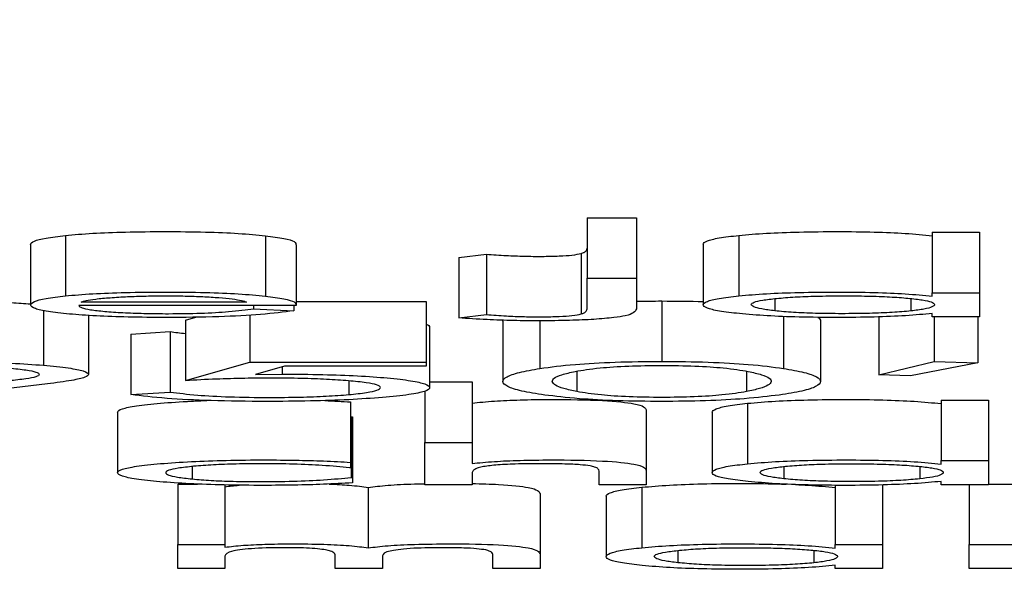
# Model space of a CAD drawing. Units: inches. Extents: x 100808 to 168135, y 29751 to 98067.
# Drawn here: x 130149 to 130152, y 41055 to 41057 of the extents above; entities that cross this region are included whole.
import ezdxf

# ---------------------------------------------------------------- set-up
doc = ezdxf.new("R2010")
doc.units = ezdxf.units.IN
doc.header["$MEASUREMENT"] = 0
doc.layers.add('freecads.com', color=7, linetype='Continuous')

msp = doc.modelspace()

# ---------------------------------------------------------------- linework, layer by layer
at = {"layer": 'freecads.com', "ltscale": 0.5}
for p, q in [((130150.3927, 41056.1773), (130150.5553, 41056.1773)), ((130150.3927, 41056.1773), (130150.3927, 41055.9781)), ((130150.5553, 41056.1773), (130150.5553, 41055.9781)), ((130151.5311, 41056.1293), (130151.6868, 41056.1293)), ((130151.5311, 41056.1293), (130151.5311, 41055.93)), ((130151.6868, 41056.1293), (130151.6868, 41055.93)), ((130148.6725, 41056.1188), (130148.6725, 41055.9195)), ((130149.3321, 41056.1179), (130149.3321, 41055.9187)), ((130150.7759, 41056.0895), (130150.7759, 41055.8902)), ((130150.8931, 41056.1189), (130150.8931, 41055.9197)), ((130148.5579, 41056.0888), (130148.5579, 41055.8896)), ((130149.433, 41056.0866), (130149.433, 41055.8874)), ((130149.9696, 41056.0461), (130150.0609, 41056.057)), ((130150.0609, 41056.057), (130150.0609, 41055.8578)), ((130150.3734, 41056.0592), (130150.3734, 41055.86)), ((130149.9696, 41056.0461), (130149.9696, 41055.8468)), ((130150.3927, 41055.8771), (130150.3927, 41055.9781)), ((130150.3927, 41055.9781), (130150.5553, 41055.9781)), ((130150.5553, 41055.9781), (130150.5553, 41055.8771)), ((130151.5311, 41055.9187), (130151.5311, 41055.93)), ((130151.5311, 41055.93), (130151.6868, 41055.93)), ((130151.6868, 41055.93), (130151.6868, 41055.8505)), ((130149.2701, 41055.8989), (130148.7249, 41055.8989)), ((130149.433, 41055.9006), (130149.8625, 41055.9006)), ((130149.8625, 41055.9006), (130149.8625, 41055.7014)), ((130150.639, 41055.9028), (130150.639, 41055.7035)), ((130151.0121, 41055.9106), (130151.0121, 41055.8702)), ((130151.4608, 41055.9109), (130151.4608, 41055.8698)), ((130148.6003, 41055.8708), (130148.6003, 41055.6909)), ((130149.433, 41055.8874), (130148.7164, 41055.8874)), ((130149.2932, 41055.8874), (130149.2932, 41055.8773)), ((130149.2932, 41055.8773), (130149.4253, 41055.8707)), ((130149.4253, 41055.8874), (130149.4253, 41055.8707)), ((130151.5311, 41055.8505), (130151.5311, 41055.8615)), ((130148.7486, 41055.8549), (130148.7486, 41055.6606)), ((130149.0689, 41055.8395), (130149.1021, 41055.8491)), ((130149.0689, 41055.8395), (130149.0689, 41055.6403)), ((130149.2802, 41055.8556), (130149.2802, 41055.7014)), ((130149.9696, 41055.8468), (130150.0609, 41055.8578)), ((130150.1153, 41055.8366), (130150.1153, 41055.6374)), ((130150.2375, 41055.8373), (130150.2375, 41055.6804)), ((130151.0403, 41055.8514), (130151.0403, 41055.6804)), ((130151.1626, 41055.8366), (130151.1626, 41055.6373)), ((130151.3545, 41055.8503), (130151.3545, 41055.6594)), ((130151.6868, 41055.8505), (130151.5311, 41055.8505)), ((130151.5373, 41055.8505), (130151.5373, 41055.7035)), ((130151.6811, 41055.8505), (130151.6811, 41055.699)), ((130148.8884, 41055.7937), (130149.0184, 41055.8018)), ((130149.0184, 41055.8018), (130149.0184, 41055.6026)), ((130149.8736, 41055.8165), (130149.8736, 41055.6173)), ((130148.8884, 41055.7937), (130148.8884, 41055.5944)), ((130149.0689, 41055.6403), (130149.2802, 41055.7014)), ((130149.2802, 41055.7014), (130149.8625, 41055.7014)), ((130149.8625, 41055.7014), (130149.8625, 41055.6882)), ((130151.3545, 41055.6594), (130151.5373, 41055.7035)), ((130151.5373, 41055.7035), (130151.6811, 41055.699)), ((130149.3948, 41055.6882), (130149.2997, 41055.6609)), ((130149.3869, 41055.6859), (130149.3869, 41055.6616)), ((130149.8625, 41055.6882), (130149.3948, 41055.6882)), ((130150.3594, 41055.6714), (130150.3594, 41055.6041)), ((130150.9184, 41055.6714), (130150.9184, 41055.6041)), ((130151.6811, 41055.699), (130151.4596, 41055.6559)), ((130149.2997, 41055.6609), (130149.3869, 41055.6616)), ((130149.6072, 41055.6395), (130149.6072, 41055.5941)), ((130149.8736, 41055.6359), (130150.0135, 41055.6359)), ((130150.0135, 41055.6359), (130150.0135, 41055.4367)), ((130151.4596, 41055.6559), (130151.3545, 41055.6594)), ((130148.6129, 41055.6295), (130148.128, 41055.5717)), ((130148.8884, 41055.5944), (130149.0184, 41055.6026)), ((130149.8578, 41055.6053), (130149.8578, 41055.4367)), ((130149.613, 41055.5701), (130149.613, 41055.3708)), ((130151.5604, 41055.5758), (130151.7161, 41055.5758)), ((130151.5604, 41055.5758), (130151.5604, 41055.3766)), ((130151.7161, 41055.5758), (130151.7161, 41055.3766)), ((130150.5882, 41055.5435), (130150.5882, 41055.3443)), ((130150.9222, 41055.5655), (130150.9222, 41055.3662)), ((130148.8448, 41055.536), (130148.8448, 41055.3368)), ((130149.6149, 41055.5204), (130149.6189, 41055.5204)), ((130149.6149, 41055.5204), (130149.6149, 41055.3211)), ((130149.6189, 41055.5204), (130149.6189, 41055.3211)), ((130150.8052, 41055.536), (130150.8052, 41055.3368)), ((130149.8578, 41055.2971), (130149.8578, 41055.4367)), ((130149.8578, 41055.4367), (130150.0135, 41055.4367)), ((130150.0135, 41055.4367), (130150.0135, 41055.3669)), ((130151.5604, 41055.3653), (130151.5604, 41055.3766)), ((130151.5604, 41055.3766), (130151.7161, 41055.3766)), ((130151.7161, 41055.3766), (130151.7161, 41055.2971)), ((130149.0906, 41055.3571), (130149.0906, 41055.316)), ((130149.613, 41055.3529), (130149.6092, 41055.3529)), ((130149.613, 41055.3708), (130149.613, 41055.3529)), ((130150.5882, 41055.3443), (130150.5882, 41055.2971)), ((130151.0414, 41055.3572), (130151.0414, 41055.3167)), ((130151.4899, 41055.3574), (130151.4899, 41055.3164)), ((130149.6149, 41055.3211), (130149.6189, 41055.3211)), ((130149.6189, 41055.3211), (130149.6189, 41055.303)), ((130150.0135, 41055.3348), (130150.0135, 41055.2971)), ((130150.4324, 41055.2971), (130150.4324, 41055.3419)), ((130149.0429, 41055.2991), (130149.1078, 41055.2991)), ((130149.0429, 41055.2991), (130149.0429, 41055.0999)), ((130149.1986, 41055.2963), (130149.1986, 41055.0999)), ((130149.6714, 41055.2881), (130149.6714, 41055.0889)), ((130150.0135, 41055.2971), (130149.8578, 41055.2971)), ((130150.5882, 41055.2971), (130150.4324, 41055.2971)), ((130150.573, 41055.2888), (130150.573, 41055.0895)), ((130151.211, 41055.295), (130151.211, 41055.0999)), ((130151.3668, 41055.2964), (130151.3668, 41055.0999)), ((130151.5604, 41055.2971), (130151.5604, 41055.3081)), ((130151.7161, 41055.2971), (130151.5604, 41055.2971)), ((130151.6525, 41055.2971), (130151.6525, 41055.0999)), ((130151.7161, 41055.2991), (130151.8082, 41055.2991)), ((130150.2376, 41055.268), (130150.2376, 41055.0688)), ((130150.4559, 41055.2593), (130150.4559, 41055.0601)), ((130149.0429, 41055.0204), (130149.0429, 41055.0999)), ((130149.0429, 41055.0999), (130149.1986, 41055.0999)), ((130149.1986, 41055.0999), (130149.1986, 41055.0912)), ((130151.211, 41055.0885), (130151.211, 41055.0999)), ((130151.211, 41055.0999), (130151.3668, 41055.0999)), ((130151.3668, 41055.0999), (130151.3668, 41055.0204)), ((130151.6525, 41055.0204), (130151.6525, 41055.0999)), ((130151.6525, 41055.0999), (130151.8082, 41055.0999)), ((130149.1986, 41055.0615), (130149.1986, 41055.0204)), ((130149.5624, 41055.0204), (130149.5624, 41055.0655)), ((130149.7181, 41055.0625), (130149.7181, 41055.0204)), ((130150.0819, 41055.0204), (130150.0819, 41055.0666)), ((130150.2376, 41055.0688), (130150.2376, 41055.0204)), ((130150.692, 41055.0804), (130150.692, 41055.04)), ((130151.1408, 41055.0808), (130151.1408, 41055.0397)), ((130149.1986, 41055.0204), (130149.0429, 41055.0204)), ((130149.7181, 41055.0204), (130149.5624, 41055.0204)), ((130150.2376, 41055.0204), (130150.0819, 41055.0204)), ((130151.211, 41055.0204), (130151.211, 41055.0314)), ((130151.3668, 41055.0204), (130151.211, 41055.0204)), ((130151.8082, 41055.0204), (130151.6525, 41055.0204))]:
    msp.add_line(p, q, dxfattribs=at)
for points, knots in [([(130211.3596, 41067.6759), (130210.6614, 41066.0613), (130209.7271, 41064.5441), (130207.4031, 41061.7266), (130205.9316, 41060.4459), (130203.1283, 41058.5816), (130201.7849, 41057.9271), (130199.3732, 41056.9604), (130198.2741, 41056.6273), (130195.1477, 41055.811), (130193.1567, 41055.4669), (130188.3971, 41054.8015), (130185.5785, 41054.5098), (130177.6248, 41053.8755), (130171.9148, 41053.5873), (130160.9863, 41053.2781), (130155.7316, 41053.2145), (130145.6104, 41053.2476), (130140.6083, 41053.339), (130131.2897, 41053.66), (130126.8632, 41053.8931), (130118.9143, 41054.4936), (130115.3741, 41054.8628), (130110.4648, 41055.6246), (130108.7801, 41055.9416), (130105.9806, 41056.6951), (130104.9036, 41057.0313), (130102.5872, 41057.981), (130101.3314, 41058.6017), (130098.7171, 41060.3251), (130097.3463, 41061.485), (130095.0109, 41064.1659), (130094.0094, 41065.7062), (130093.2127, 41067.4605), (130093.1652, 41067.5679), (130093.1187, 41067.6759)], [0.695796, 0.695796, 0.695796, 0.695796, 1.236639, 1.236639, 1.849612, 1.849612, 2.410521, 2.410521, 2.977133, 2.977133, 4.084883, 4.084883, 5.312939, 5.312939, 7.20028, 7.20028, 8.746793, 8.746793, 10.238633, 10.238633, 11.735437, 11.735437, 13.292064, 13.292064, 14.23429, 14.23429, 14.783024, 14.783024, 15.308104, 15.308104, 15.877729, 15.877729, 16.436166, 16.436166, 16.472374, 16.472374, 16.472374, 16.472374]), ([(130148.6725, 41056.1188), (130148.701, 41056.1213), (130148.7573, 41056.1263), (130148.8736, 41056.1306), (130149.002, 41056.1319), (130149.131, 41056.1305), (130149.2489, 41056.1259), (130149.304, 41056.1206), (130149.3321, 41056.1179)], [0, 0, 0, 0, 0.01208629, 0.02387467, 0.03705826, 0.05050558, 0.06247977, 0.07486803, 0.07486803, 0.07486803, 0.07486803]), ([(130150.8931, 41056.1189), (130150.9221, 41056.1214), (130150.9792, 41056.1264), (130151.0943, 41056.1306), (130151.2169, 41056.1319), (130151.3386, 41056.1305), (130151.4495, 41056.1258), (130151.5031, 41056.1206), (130151.5311, 41056.1179)], [0, 0, 0, 0, 0.01219859, 0.02390874, 0.03670359, 0.04887953, 0.06030187, 0.07273539, 0.07273539, 0.07273539, 0.07273539]), ([(130148.5579, 41056.0888), (130148.5579, 41056.0926), (130148.566, 41056.0999), (130148.6027, 41056.1103), (130148.6496, 41056.116), (130148.6725, 41056.1188)], [0.12453392, 0.12453392, 0.12453392, 0.12453392, 0.13754806, 0.14982536, 0.16147748, 0.16147748, 0.16147748, 0.16147748]), ([(130149.3321, 41056.1179), (130149.354, 41056.115), (130149.3986, 41056.1092), (130149.433, 41056.0983), (130149.433, 41056.0907), (130149.433, 41056.0866)], [0, 0, 0, 0, 0.01186796, 0.02415445, 0.03803768, 0.03803768, 0.03803768, 0.03803768]), ([(130150.7759, 41056.0895), (130150.7759, 41056.0932), (130150.7843, 41056.1004), (130150.8229, 41056.1107), (130150.8698, 41056.1162), (130150.8931, 41056.1189)], [0.03626758, 0.03626758, 0.03626758, 0.03626758, 0.04919187, 0.06105332, 0.07272956, 0.07272956, 0.07272956, 0.07272956]), ([(130150.0609, 41056.057), (130150.0821, 41056.0555), (130150.1198, 41056.0526), (130150.1833, 41056.0501), (130150.2441, 41056.0495), (130150.3011, 41056.0506), (130150.3496, 41056.0541), (130150.3649, 41056.0574), (130150.3734, 41056.0592)], [0, 0, 0, 0, 0.0083587, 0.01483218, 0.02058791, 0.02644328, 0.03187799, 0.03859933, 0.03859933, 0.03859933, 0.03859933]), ([(130150.3734, 41056.0592), (130150.3769, 41056.0605), (130150.3856, 41056.0635), (130150.3914, 41056.0693), (130150.3922, 41056.0737), (130150.3927, 41056.0764)], [0, 0, 0, 0, 0.00438703, 0.01077225, 0.01978707, 0.01978707, 0.01978707, 0.01978707]), ([(130148.6725, 41055.9195), (130148.701, 41055.9221), (130148.7573, 41055.927), (130148.8736, 41055.9314), (130149.002, 41055.9327), (130149.131, 41055.9313), (130149.2489, 41055.9267), (130149.304, 41055.9214), (130149.3321, 41055.9187)], [0, 0, 0, 0, 0.01208629, 0.02387467, 0.03705826, 0.05050558, 0.06247977, 0.07486803, 0.07486803, 0.07486803, 0.07486803]), ([(130150.8931, 41055.9197), (130150.9221, 41055.9222), (130150.9792, 41055.9271), (130151.0943, 41055.9314), (130151.2169, 41055.9327), (130151.3386, 41055.9313), (130151.4495, 41055.9266), (130151.5031, 41055.9214), (130151.5311, 41055.9187)], [0, 0, 0, 0, 0.01219859, 0.02390874, 0.03670359, 0.04887953, 0.06030187, 0.07273539, 0.07273539, 0.07273539, 0.07273539]), ([(130148.3452, 41055.902), (130148.3556, 41055.9018), (130148.4075, 41055.9008), (130148.4824, 41055.8982), (130148.5375, 41055.8947), (130148.5579, 41055.8932)], [0.12652997, 0.12652997, 0.12652997, 0.12652997, 0.12969407, 0.14239802, 0.15027398, 0.15027398, 0.15027398, 0.15027398]), ([(130149.4253, 41055.8707), (130149.3923, 41055.8662), (130149.3302, 41055.8577), (130149.1766, 41055.8498), (130149.0213, 41055.8478), (130148.8824, 41055.8491), (130148.7715, 41055.853), (130148.6814, 41055.8595), (130148.6119, 41055.8678), (130148.5676, 41055.8777), (130148.5535, 41055.889), (130148.565, 41055.9004), (130148.6027, 41055.9111), (130148.6496, 41055.9168), (130148.6725, 41055.9195)], [0, 0, 0, 0, 0.0181264, 0.0341442, 0.0517262, 0.0643757, 0.0756789, 0.0870755, 0.0988949, 0.1106488, 0.123529, 0.1375481, 0.1498254, 0.1614775, 0.1614775, 0.1614775, 0.1614775]), ([(130148.7249, 41055.8989), (130148.7293, 41055.9008), (130148.738, 41055.9044), (130148.7711, 41055.9095), (130148.8032, 41055.9122), (130148.82, 41055.9136)], [-0.01975374, -0.01975374, -0.01975374, -0.01975374, -0.01333457, -0.00695869, 0, 0, 0, 0]), ([(130148.82, 41055.9136), (130148.8386, 41055.9149), (130148.8745, 41055.9172), (130148.9381, 41055.9193), (130149.0032, 41055.9199), (130149.0674, 41055.9193), (130149.1283, 41055.9172), (130149.1616, 41055.9149), (130149.1788, 41055.9137)], [-0.03927569, -0.03927569, -0.03927569, -0.03927569, -0.03227328, -0.02579299, -0.01924073, -0.01277361, -0.00656083, 0, 0, 0, 0]), ([(130149.1788, 41055.9137), (130149.1943, 41055.9123), (130149.2246, 41055.9096), (130149.2561, 41055.9045), (130149.2654, 41055.9008), (130149.2701, 41055.8989)], [-0.01960523, -0.01960523, -0.01960523, -0.01960523, -0.01296829, -0.00661022, 0, 0, 0, 0]), ([(130149.3321, 41055.9187), (130149.354, 41055.9158), (130149.3986, 41055.9099), (130149.433, 41055.8991), (130149.433, 41055.8915), (130149.433, 41055.8874)], [0, 0, 0, 0, 0.01186796, 0.02415445, 0.03803768, 0.03803768, 0.03803768, 0.03803768]), ([(130150.8949, 41055.861), (130150.8713, 41055.8638), (130150.8241, 41055.8692), (130150.7843, 41055.8793), (130150.7716, 41055.8902), (130150.784, 41055.9011), (130150.8229, 41055.9114), (130150.8698, 41055.9169), (130150.8931, 41055.9197)], [0, 0, 0, 0, 0.01173908, 0.02338682, 0.03605215, 0.04919187, 0.06105332, 0.07272956, 0.07272956, 0.07272956, 0.07272956]), ([(130151.0121, 41055.8702), (130150.9966, 41055.8721), (130150.9652, 41055.8762), (130150.9396, 41055.8835), (130150.9314, 41055.8911), (130150.9406, 41055.8987), (130150.9686, 41055.9056), (130151.0014, 41055.9093), (130151.0179, 41055.9113)], [-0.05075346, -0.05075346, -0.05075346, -0.05075346, -0.04256086, -0.03414639, -0.02483192, -0.01622276, -0.00818656, 0, 0, 0, 0]), ([(130151.0179, 41055.9113), (130151.0373, 41055.9129), (130151.0748, 41055.9162), (130151.1503, 41055.9192), (130151.2038, 41055.9195), (130151.2315, 41055.9197)], [-0.02418125, -0.02418125, -0.02418125, -0.02418125, -0.01601188, -0.00830635, 0, 0, 0, 0]), ([(130151.2315, 41055.9197), (130151.2609, 41055.9196), (130151.3164, 41055.9193), (130151.3927, 41055.9165), (130151.4542, 41055.912), (130151.5014, 41055.9063), (130151.5317, 41055.8992), (130151.5415, 41055.8913), (130151.5338, 41055.8833), (130151.5083, 41055.8758), (130151.4764, 41055.8718), (130151.4608, 41055.8698)], [-0.07639434, -0.07639434, -0.07639434, -0.07639434, -0.0676111, -0.05982901, -0.05205531, -0.04391988, -0.03566814, -0.02651365, -0.01678845, -0.00818289, 0, 0, 0, 0]), ([(130148.7164, 41055.8874), (130148.7186, 41055.885), (130148.7226, 41055.8803), (130148.7532, 41055.8738), (130148.7997, 41055.8683), (130148.8597, 41055.8641), (130148.9328, 41055.8614), (130149.021, 41055.8605), (130149.1217, 41055.8619), (130149.2235, 41055.8678), (130149.2683, 41055.8739), (130149.2932, 41055.8773)], [0, 0, 0, 0, 0.00831734, 0.01600917, 0.0238588, 0.03152356, 0.03902312, 0.0472404, 0.0579416, 0.06891006, 0.08265978, 0.08265978, 0.08265978, 0.08265978]), ([(130150.3734, 41055.86), (130150.3769, 41055.8612), (130150.3856, 41055.8643), (130150.3914, 41055.87), (130150.3922, 41055.8745), (130150.3927, 41055.8771)], [0, 0, 0, 0, 0.00438703, 0.01077225, 0.01978707, 0.01978707, 0.01978707, 0.01978707]), ([(130150.5553, 41055.8771), (130150.5536, 41055.8725), (130150.5508, 41055.8647), (130150.5276, 41055.8546), (130150.4951, 41055.8498), (130150.4815, 41055.8478)], [0, 0, 0, 0, 0.01587851, 0.02696282, 0.03486833, 0.03486833, 0.03486833, 0.03486833]), ([(130151.5311, 41055.8615), (130151.5035, 41055.8589), (130151.4499, 41055.8538), (130151.3382, 41055.8493), (130151.2164, 41055.8479), (130151.0941, 41055.8492), (130150.9805, 41055.8535), (130150.924, 41055.8585), (130150.8949, 41055.861)], [0, 0, 0, 0, 0.01215448, 0.02358472, 0.03605215, 0.04858059, 0.06017662, 0.07243942, 0.07243942, 0.07243942, 0.07243942]), ([(130151.4608, 41055.8698), (130151.4413, 41055.8681), (130151.4029, 41055.8645), (130151.3219, 41055.8615), (130151.2344, 41055.8605), (130151.1475, 41055.8615), (130151.069, 41055.8647), (130151.0315, 41055.8683), (130151.0121, 41055.8702)], [-0.05120644, -0.05120644, -0.05120644, -0.05120644, -0.04277882, -0.03458417, -0.02536647, -0.01660965, -0.00857879, 0, 0, 0, 0]), ([(130150.4815, 41055.8478), (130150.4607, 41055.8458), (130150.4199, 41055.8418), (130150.3331, 41055.8382), (130150.2412, 41055.837), (130150.1474, 41055.8379), (130150.055, 41055.8411), (130149.9997, 41055.8448), (130149.9696, 41055.8468)], [0, 0, 0, 0, 0.00932619, 0.01825893, 0.02815109, 0.03685401, 0.04629753, 0.05762466, 0.05762466, 0.05762466, 0.05762466]), ([(130150.0609, 41055.8578), (130150.0821, 41055.8562), (130150.1198, 41055.8534), (130150.1833, 41055.8509), (130150.2441, 41055.8503), (130150.3011, 41055.8514), (130150.3496, 41055.8548), (130150.3649, 41055.8582), (130150.3734, 41055.86)], [0, 0, 0, 0, 0.0083587, 0.01483218, 0.02058791, 0.02644328, 0.03187799, 0.03859933, 0.03859933, 0.03859933, 0.03859933]), ([(130147.8769, 41055.6302), (130147.8495, 41055.6331), (130147.7959, 41055.6386), (130147.7497, 41055.6489), (130147.7349, 41055.6601), (130147.7497, 41055.6714), (130147.8007, 41055.682), (130147.8836, 41055.691), (130147.988, 41055.6982), (130148.1112, 41055.7026), (130148.2434, 41055.704), (130148.3751, 41055.7027), (130148.4999, 41055.6984), (130148.5663, 41055.6934), (130148.6003, 41055.6909)], [0, 0, 0, 0, 0.012661, 0.0247454, 0.0375625, 0.0508837, 0.0634832, 0.0768016, 0.0902259, 0.1029239, 0.1162898, 0.1296941, 0.142398, 0.1557914, 0.1557914, 0.1557914, 0.1557914]), ([(130150.2375, 41055.6804), (130150.2726, 41055.6851), (130150.3364, 41055.6936), (130150.4819, 41055.7022), (130150.5867, 41055.7031), (130150.639, 41055.7035)], [0, 0, 0, 0, 0.01924268, 0.03488257, 0.05045975, 0.05045975, 0.05045975, 0.05045975]), ([(130150.639, 41055.7035), (130150.6912, 41055.7031), (130150.796, 41055.7022), (130150.9414, 41055.6936), (130151.0052, 41055.6851), (130151.0403, 41055.6804)], [0, 0, 0, 0, 0.01556313, 0.03119989, 0.05044374, 0.05044374, 0.05044374, 0.05044374]), ([(130148.4861, 41055.6816), (130148.5063, 41055.6796), (130148.5454, 41055.6757), (130148.5792, 41055.6683), (130148.5896, 41055.6605), (130148.579, 41055.6527), (130148.5452, 41055.6454), (130148.5061, 41055.6416), (130148.4861, 41055.6397)], [-0.05343217, -0.05343217, -0.05343217, -0.05343217, -0.04431798, -0.0356988, -0.02655166, -0.01747103, -0.00894992, 0, 0, 0, 0]), ([(130148.6003, 41055.6909), (130148.6297, 41055.688), (130148.6868, 41055.6824), (130148.7367, 41055.6719), (130148.7536, 41055.6613), (130148.7397, 41055.6507), (130148.6935, 41055.64), (130148.6415, 41055.6332), (130148.6129, 41055.6295)], [0, 0, 0, 0, 0.01315078, 0.02555133, 0.03856807, 0.04956647, 0.06211072, 0.07748133, 0.07748133, 0.07748133, 0.07748133]), ([(130150.253, 41055.5928), (130150.2258, 41055.5971), (130150.1704, 41055.6058), (130150.1256, 41055.621), (130150.1105, 41055.6368), (130150.1239, 41055.6525), (130150.1637, 41055.6672), (130150.213, 41055.676), (130150.2375, 41055.6804)], [0, 0, 0, 0, 0.0168313, 0.0342908, 0.0533608, 0.0713439, 0.088278, 0.1049402, 0.1049402, 0.1049402, 0.1049402]), ([(130150.2779, 41055.6368), (130150.2788, 41055.6407), (130150.2806, 41055.6484), (130150.3061, 41055.6598), (130150.3378, 41055.6669), (130150.3536, 41055.6704)], [-0.03960294, -0.03960294, -0.03960294, -0.03960294, -0.02605582, -0.01299886, 0, 0, 0, 0]), ([(130150.3536, 41055.6704), (130150.3776, 41055.6745), (130150.4196, 41055.6816), (130150.5244, 41055.6891), (130150.6015, 41055.6899), (130150.639, 41055.6903)], [-0.03868819, -0.03868819, -0.03868819, -0.03868819, -0.02289421, -0.01113926, 0, 0, 0, 0]), ([(130150.639, 41055.6903), (130150.6764, 41055.6899), (130150.7535, 41055.6891), (130150.8582, 41055.6816), (130150.9002, 41055.6745), (130150.9242, 41055.6704)], [-0.03867255, -0.03867255, -0.03867255, -0.03867255, -0.02754722, -0.01579535, 0, 0, 0, 0]), ([(130150.9242, 41055.6704), (130150.94, 41055.6669), (130150.9718, 41055.6598), (130150.9964, 41055.6485), (130151.003, 41055.6368), (130150.9921, 41055.6252), (130150.9657, 41055.6142), (130150.9339, 41055.6074), (130150.9184, 41055.6041)], [-0.0781465, -0.0781465, -0.0781465, -0.0781465, -0.06517091, -0.05213327, -0.03860437, -0.02501496, -0.01226856, 0, 0, 0, 0]), ([(130151.0403, 41055.6804), (130151.0648, 41055.676), (130151.1141, 41055.6672), (130151.154, 41055.6526), (130151.1675, 41055.6369), (130151.1525, 41055.621), (130151.1083, 41055.6059), (130151.0535, 41055.5971), (130151.0267, 41055.5928)], [0, 0, 0, 0, 0.0166551, 0.033575, 0.0515413, 0.0706371, 0.088095, 0.104885, 0.104885, 0.104885, 0.104885]), ([(130149.6063, 41055.6396), (130149.5829, 41055.6413), (130149.5365, 41055.6447), (130149.4489, 41055.6477), (130149.3567, 41055.6487), (130149.2611, 41055.6479), (130149.1635, 41055.6452), (130149.102, 41055.642), (130149.0689, 41055.6403)], [0, 0, 0, 0, 0.00911828, 0.01805568, 0.0277174, 0.03677029, 0.04665224, 0.05819148, 0.05819148, 0.05819148, 0.05819148]), ([(130149.3869, 41055.6616), (130149.4322, 41055.6614), (130149.519, 41055.6609), (130149.6396, 41055.6564), (130149.7387, 41055.6493), (130149.8158, 41055.6401), (130149.864, 41055.6292), (130149.8789, 41055.6171), (130149.8633, 41055.6049), (130149.8107, 41055.5935), (130149.7495, 41055.5876), (130149.7184, 41055.5846)], [0, 0, 0, 0, 0.0135568, 0.0259178, 0.0386084, 0.0516676, 0.0645392, 0.0785453, 0.0930635, 0.1064022, 0.1201833, 0.1201833, 0.1201833, 0.1201833]), ([(130149.6072, 41055.5941), (130149.628, 41055.5963), (130149.6694, 41055.6006), (130149.7042, 41055.6088), (130149.7148, 41055.6175), (130149.7035, 41055.626), (130149.668, 41055.6336), (130149.6271, 41055.6376), (130149.6063, 41055.6396)], [0, 0, 0, 0, 0.00964376, 0.01917484, 0.02962197, 0.03938487, 0.04834493, 0.05758698, 0.05758698, 0.05758698, 0.05758698]), ([(130150.3594, 41055.6041), (130150.344, 41055.6074), (130150.3124, 41055.6142), (130150.2852, 41055.6252), (130150.2804, 41055.6328), (130150.2779, 41055.6368)], [-0.03853819, -0.03853819, -0.03853819, -0.03853819, -0.02630474, -0.01358899, 0, 0, 0, 0]), ([(130149.0184, 41055.6026), (130149.0456, 41055.599), (130149.0959, 41055.5923), (130149.2141, 41055.586), (130149.3347, 41055.5844), (130149.4437, 41055.5855), (130149.5361, 41055.5887), (130149.5834, 41055.5923), (130149.6072, 41055.5941)], [0, 0, 0, 0, 0.01468643, 0.02715413, 0.04020426, 0.05052714, 0.05988126, 0.06935881, 0.06935881, 0.06935881, 0.06935881]), ([(130150.9184, 41055.6041), (130150.8948, 41055.6002), (130150.8535, 41055.5932), (130150.751, 41055.5862), (130150.6389, 41055.5842), (130150.5268, 41055.5862), (130150.4242, 41055.5932), (130150.383, 41055.6002), (130150.3594, 41055.6041)], [-0.07535824, -0.07535824, -0.07535824, -0.07535824, -0.06006103, -0.04859581, -0.03768804, -0.02676581, -0.01529686, 0, 0, 0, 0]), ([(130148.8448, 41055.536), (130148.8448, 41055.536), (130148.8448, 41055.5398), (130148.8543, 41055.5472), (130148.9033, 41055.5575), (130148.9831, 41055.5661), (130149.0661, 41055.5717), (130149.1214, 41055.5741), (130149.1385, 41055.5747)], [0.03787011, 0.03787011, 0.03787011, 0.03787011, 0.03789936, 0.0508397, 0.0629978, 0.07576625, 0.0886489, 0.09419884, 0.09419884, 0.09419884, 0.09419884]), ([(130149.7184, 41055.5846), (130149.6827, 41055.582), (130149.612, 41055.5769), (130149.4778, 41055.5725), (130149.3223, 41055.5711), (130149.1547, 41055.5732), (130148.9932, 41055.5812), (130148.9246, 41055.5899), (130148.8884, 41055.5944)], [0, 0, 0, 0, 0.01385849, 0.02742996, 0.04219125, 0.06049898, 0.07734492, 0.09626386, 0.09626386, 0.09626386, 0.09626386]), ([(130150.0135, 41055.5662), (130150.0365, 41055.5685), (130150.0803, 41055.573), (130150.1726, 41055.5772), (130150.2963, 41055.5787), (130150.449, 41055.5763), (130150.5784, 41055.5624), (130150.5845, 41055.5506), (130150.5882, 41055.5435)], [0, 0, 0, 0, 0.01058082, 0.02013328, 0.03026972, 0.04787674, 0.06374616, 0.08760718, 0.08760718, 0.08760718, 0.08760718]), ([(130151.0267, 41055.5928), (130150.9913, 41055.5885), (130150.9269, 41055.5806), (130150.7873, 41055.5731), (130150.6387, 41055.5709), (130150.4904, 41055.5731), (130150.3516, 41055.5806), (130150.2879, 41055.5885), (130150.253, 41055.5928)], [0, 0, 0, 0, 0.01813701, 0.03304077, 0.04775211, 0.0624413, 0.07727466, 0.09531624, 0.09531624, 0.09531624, 0.09531624]), ([(130150.9222, 41055.5655), (130150.9513, 41055.568), (130151.0084, 41055.5729), (130151.1236, 41055.5772), (130151.2462, 41055.5785), (130151.3678, 41055.5771), (130151.4786, 41055.5724), (130151.5323, 41055.5672), (130151.5604, 41055.5645)], [0, 0, 0, 0, 0.01220992, 0.02391864, 0.03671958, 0.04887906, 0.06030156, 0.07274733, 0.07274733, 0.07274733, 0.07274733]), ([(130150.8052, 41055.536), (130150.8052, 41055.5398), (130150.8135, 41055.547), (130150.8521, 41055.5572), (130150.8989, 41055.5627), (130150.9222, 41055.5655)], [0.03627589, 0.03627589, 0.03627589, 0.03627589, 0.04919762, 0.06105519, 0.07272396, 0.07272396, 0.07272396, 0.07272396]), ([(130148.9834, 41055.3069), (130148.9558, 41055.3097), (130148.9012, 41055.3151), (130148.8544, 41055.3256), (130148.8398, 41055.3367), (130148.8543, 41055.3479), (130148.9033, 41055.3582), (130148.9831, 41055.3669), (130149.084, 41055.3737), (130149.2034, 41055.3779), (130149.3216, 41055.3791), (130149.4309, 41055.3782), (130149.5275, 41055.3756), (130149.5841, 41055.3724), (130149.613, 41055.3708)], [0, 0, 0, 0, 0.0125143, 0.0246867, 0.0378994, 0.0508397, 0.0629978, 0.0757663, 0.0886489, 0.1009336, 0.1139384, 0.1239284, 0.1337133, 0.1439743, 0.1439743, 0.1439743, 0.1439743]), ([(130150.0135, 41055.3669), (130150.0365, 41055.3693), (130150.0803, 41055.3738), (130150.1726, 41055.3779), (130150.2963, 41055.3794), (130150.449, 41055.3771), (130150.5784, 41055.3632), (130150.5845, 41055.3514), (130150.5882, 41055.3443)], [0, 0, 0, 0, 0.01058082, 0.02013328, 0.03026972, 0.04787674, 0.06374616, 0.08760718, 0.08760718, 0.08760718, 0.08760718]), ([(130150.9222, 41055.3662), (130150.9513, 41055.3688), (130151.0084, 41055.3737), (130151.1236, 41055.3779), (130151.2462, 41055.3792), (130151.3678, 41055.3778), (130151.4786, 41055.3732), (130151.5323, 41055.368), (130151.5604, 41055.3653)], [0, 0, 0, 0, 0.01220992, 0.02391864, 0.03671958, 0.04887906, 0.06030156, 0.07274733, 0.07274733, 0.07274733, 0.07274733]), ([(130149.0954, 41055.3577), (130149.077, 41055.3557), (130149.0408, 41055.3518), (130149.0098, 41055.3446), (130149, 41055.3369), (130149.0093, 41055.3292), (130149.0385, 41055.322), (130149.0731, 41055.318), (130149.0906, 41055.316)], [0, 0, 0, 0, 0.0087025, 0.0171128, 0.02609996, 0.03516277, 0.0435674, 0.05211669, 0.05211669, 0.05211669, 0.05211669]), ([(130149.6092, 41055.3529), (130149.581, 41055.3557), (130149.529, 41055.3608), (130149.427, 41055.3654), (130149.3272, 41055.3667), (130149.2365, 41055.3656), (130149.1572, 41055.3627), (130149.1164, 41055.3594), (130149.0954, 41055.3577)], [0, 0, 0, 0, 0.01264754, 0.02332496, 0.03372955, 0.04239865, 0.0505194, 0.05906017, 0.05906017, 0.05906017, 0.05906017]), ([(130150.0466, 41055.356), (130150.0405, 41055.3544), (130150.0259, 41055.3506), (130150.0156, 41055.3435), (130150.0143, 41055.338), (130150.0135, 41055.3348)], [0, 0, 0, 0, 0.00572982, 0.01368955, 0.02460166, 0.02460166, 0.02460166, 0.02460166]), ([(130150.4033, 41055.359), (130150.3933, 41055.3604), (130150.3729, 41055.3632), (130150.3145, 41055.3658), (130150.2403, 41055.3666), (130150.1595, 41055.3658), (130150.0855, 41055.362), (130150.0599, 41055.358), (130150.0466, 41055.356)], [0, 0, 0, 0, 0.00553921, 0.01131258, 0.01880784, 0.02780107, 0.03529901, 0.0433574, 0.0433574, 0.0433574, 0.0433574]), ([(130150.4324, 41055.3419), (130150.4317, 41055.3446), (130150.4306, 41055.3492), (130150.4217, 41055.3549), (130150.4086, 41055.3578), (130150.4033, 41055.359)], [0, 0, 0, 0, 0.00925084, 0.01563667, 0.01994924, 0.01994924, 0.01994924, 0.01994924]), ([(130150.9242, 41055.3076), (130150.9006, 41055.3103), (130150.8534, 41055.3158), (130150.8136, 41055.3259), (130150.8009, 41055.3368), (130150.8133, 41055.3477), (130150.8521, 41055.358), (130150.8989, 41055.3635), (130150.9222, 41055.3662)], [0, 0, 0, 0, 0.01173901, 0.02338668, 0.03605276, 0.04919762, 0.06105519, 0.07272396, 0.07272396, 0.07272396, 0.07272396]), ([(130151.0414, 41055.3167), (130151.0259, 41055.3187), (130150.9944, 41055.3227), (130150.9689, 41055.33), (130150.9607, 41055.3377), (130150.9699, 41055.3452), (130150.9978, 41055.3521), (130151.0305, 41055.3559), (130151.047, 41055.3578)], [-0.05074766, -0.05074766, -0.05074766, -0.05074766, -0.04255481, -0.03414006, -0.02482524, -0.01621167, -0.00817913, 0, 0, 0, 0]), ([(130151.047, 41055.3578), (130151.0664, 41055.3595), (130151.104, 41055.3628), (130151.1795, 41055.3658), (130151.233, 41055.3661), (130151.2608, 41055.3663)], [-0.02419626, -0.02419626, -0.02419626, -0.02419626, -0.01601619, -0.00831295, 0, 0, 0, 0]), ([(130151.2608, 41055.3663), (130151.2908, 41055.3661), (130151.3474, 41055.3658), (130151.4261, 41055.3629), (130151.4647, 41055.3597), (130151.4841, 41055.3581)], [-0.02493102, -0.02493102, -0.02493102, -0.02493102, -0.01595169, -0.00800165, 0, 0, 0, 0]), ([(130151.4841, 41055.3581), (130151.5005, 41055.3562), (130151.5337, 41055.3525), (130151.5615, 41055.3454), (130151.5706, 41055.3376), (130151.5624, 41055.3297), (130151.5369, 41055.3223), (130151.5053, 41055.3183), (130151.4899, 41055.3164)], [-0.05145146, -0.05145146, -0.05145146, -0.05145146, -0.04340946, -0.03523762, -0.02613521, -0.0165519, -0.00807538, 0, 0, 0, 0]), ([(130149.0906, 41055.316), (130149.1104, 41055.3144), (130149.1494, 41055.311), (130149.2273, 41055.3081), (130149.3205, 41055.307), (130149.4252, 41055.3083), (130149.5332, 41055.313), (130149.5864, 41055.3183), (130149.6149, 41055.3211)], [0, 0, 0, 0, 0.0082495, 0.01621961, 0.02493304, 0.03621809, 0.04742602, 0.06029007, 0.06029007, 0.06029007, 0.06029007]), ([(130151.4899, 41055.3164), (130151.4704, 41055.3146), (130151.432, 41055.3111), (130151.351, 41055.308), (130151.2635, 41055.3071), (130151.1766, 41055.3081), (130151.0982, 41055.3113), (130151.0607, 41055.3149), (130151.0414, 41055.3167)], [-0.05119133, -0.05119133, -0.05119133, -0.05119133, -0.0427633, -0.03456819, -0.02534987, -0.01659948, -0.00857799, 0, 0, 0, 0]), ([(130149.6189, 41055.303), (130149.5877, 41055.3014), (130149.5276, 41055.2982), (130149.4279, 41055.2955), (130149.3165, 41055.2946), (130149.198, 41055.2958), (130149.0778, 41055.2998), (130149.0151, 41055.3046), (130148.9834, 41055.3069)], [0, 0, 0, 0, 0.01091596, 0.02100781, 0.03101747, 0.04430263, 0.05650171, 0.06898306, 0.06898306, 0.06898306, 0.06898306]), ([(130149.5419, 41055.2992), (130149.5662, 41055.2983), (130149.6195, 41055.2954), (130149.6525, 41055.2908), (130149.6714, 41055.2881)], [0.03891259, 0.03891259, 0.03891259, 0.03891259, 0.04674938, 0.05736013, 0.05736013, 0.05736013, 0.05736013]), ([(130149.6714, 41055.2881), (130149.691, 41055.2907), (130149.7293, 41055.2957), (130149.8027, 41055.2992), (130149.8463, 41055.3003), (130149.8578, 41055.3005)], [0, 0, 0, 0, 0.01052365, 0.02057236, 0.02410224, 0.02410224, 0.02410224, 0.02410224]), ([(130150.0135, 41055.3008), (130150.0447, 41055.3003), (130150.1232, 41055.298), (130150.2288, 41055.2862), (130150.2343, 41055.2749), (130150.2376, 41055.268)], [0.03956789, 0.03956789, 0.03956789, 0.03956789, 0.04890193, 0.06401534, 0.08717959, 0.08717959, 0.08717959, 0.08717959]), ([(130150.4559, 41055.2593), (130150.4559, 41055.2631), (130150.4642, 41055.2703), (130150.5028, 41055.2805), (130150.5497, 41055.286), (130150.573, 41055.2888)], [0.03627581, 0.03627581, 0.03627581, 0.03627581, 0.0492015, 0.06105837, 0.07273215, 0.07273215, 0.07273215, 0.07273215]), ([(130150.573, 41055.2888), (130150.6021, 41055.2913), (130150.6591, 41055.2962), (130150.7743, 41055.3005), (130150.8969, 41055.3018), (130150.9907, 41055.3007), (130151.0392, 41055.2992), (130151.0488, 41055.2988)], [0, 0, 0, 0, 0.01219859, 0.02390874, 0.03670359, 0.04887953, 0.0519753, 0.0519753, 0.0519753, 0.0519753]), ([(130151.5604, 41055.3081), (130151.5327, 41055.3055), (130151.4791, 41055.3004), (130151.3674, 41055.2959), (130151.2456, 41055.2945), (130151.1233, 41055.2958), (130151.0097, 41055.3001), (130150.9533, 41055.3051), (130150.9242, 41055.3076)], [0, 0, 0, 0, 0.01215576, 0.02359574, 0.03607014, 0.0485918, 0.06017789, 0.07243925, 0.07243925, 0.07243925, 0.07243925]), ([(130151.0797, 41055.2976), (130151.0944, 41055.2969), (130151.144, 41055.2943), (130151.1831, 41055.2905), (130151.211, 41055.2878)], [0.05535492, 0.05535492, 0.05535492, 0.05535492, 0.06030187, 0.07273539, 0.07273539, 0.07273539, 0.07273539]), ([(130149.1986, 41055.0912), (130149.2172, 41055.0934), (130149.2524, 41055.0975), (130149.3309, 41055.1013), (130149.4242, 41055.1025), (130149.5227, 41055.1013), (130149.6163, 41055.0966), (130149.6525, 41055.0915), (130149.6714, 41055.0889)], [0, 0, 0, 0, 0.0092458, 0.0174247, 0.02616112, 0.03712147, 0.04674938, 0.05736013, 0.05736013, 0.05736013, 0.05736013]), ([(130149.5624, 41055.0655), (130149.5607, 41055.0705), (130149.5582, 41055.0783), (130149.4963, 41055.0878), (130149.3962, 41055.0904), (130149.2869, 41055.088), (130149.2037, 41055.0768), (130149.2006, 41055.0674), (130149.1986, 41055.0615)], [0, 0, 0, 0, 0.01696233, 0.0266248, 0.035188, 0.04629979, 0.05801728, 0.07811265, 0.07811265, 0.07811265, 0.07811265]), ([(130149.6714, 41055.0889), (130149.691, 41055.0915), (130149.7293, 41055.0965), (130149.8281, 41055.1012), (130149.9553, 41055.1027), (130150.1074, 41055.1005), (130150.2288, 41055.087), (130150.2343, 41055.0756), (130150.2376, 41055.0688)], [0, 0, 0, 0, 0.01052365, 0.02057236, 0.03244359, 0.04890193, 0.06401534, 0.08717959, 0.08717959, 0.08717959, 0.08717959]), ([(130150.0588, 41055.082), (130150.05, 41055.0834), (130150.0331, 41055.0862), (130149.9841, 41055.0889), (130149.9113, 41055.09), (130149.8106, 41055.0885), (130149.723, 41055.0776), (130149.72, 41055.0684), (130149.7181, 41055.0625)], [0, 0, 0, 0, 0.00551716, 0.01064803, 0.01673148, 0.02753698, 0.03910761, 0.05895578, 0.05895578, 0.05895578, 0.05895578]), ([(130150.5749, 41055.0309), (130150.5512, 41055.0336), (130150.504, 41055.0391), (130150.4643, 41055.0491), (130150.4515, 41055.06), (130150.464, 41055.071), (130150.5028, 41055.0813), (130150.5497, 41055.0868), (130150.573, 41055.0895)], [0, 0, 0, 0, 0.01174024, 0.02338923, 0.03605713, 0.0492015, 0.06105837, 0.07273215, 0.07273215, 0.07273215, 0.07273215]), ([(130150.573, 41055.0895), (130150.6021, 41055.092), (130150.6591, 41055.097), (130150.7743, 41055.1012), (130150.8969, 41055.1025), (130151.0186, 41055.1011), (130151.1294, 41055.0964), (130151.1831, 41055.0912), (130151.211, 41055.0885)], [0, 0, 0, 0, 0.01219859, 0.02390874, 0.03670359, 0.04887953, 0.06030187, 0.07273539, 0.07273539, 0.07273539, 0.07273539]), ([(130150.6979, 41055.0811), (130150.7172, 41055.0828), (130150.7547, 41055.0861), (130150.8302, 41055.0891), (130150.8837, 41055.0894), (130150.9115, 41055.0896)], [-0.02418249, -0.02418249, -0.02418249, -0.02418249, -0.01601465, -0.00831508, 0, 0, 0, 0]), ([(130150.9115, 41055.0896), (130150.9409, 41055.0894), (130150.9963, 41055.0891), (130151.0726, 41055.0863), (130151.1342, 41055.0819), (130151.1813, 41055.0761), (130151.2117, 41055.0691), (130151.2215, 41055.0612), (130151.2138, 41055.0532), (130151.1883, 41055.0457), (130151.1563, 41055.0417), (130151.1408, 41055.0397)], [-0.07639434, -0.07639434, -0.07639434, -0.07639434, -0.0676111, -0.05982901, -0.05205531, -0.04391988, -0.03566814, -0.02651365, -0.01678845, -0.00818289, 0, 0, 0, 0]), ([(130150.0819, 41055.0666), (130150.0814, 41055.0689), (130150.0804, 41055.0729), (130150.0733, 41055.0781), (130150.063, 41055.0808), (130150.0588, 41055.082)], [0, 0, 0, 0, 0.00807963, 0.01386193, 0.01790866, 0.01790866, 0.01790866, 0.01790866]), ([(130150.692, 41055.04), (130150.6765, 41055.042), (130150.6451, 41055.046), (130150.6196, 41055.0533), (130150.6113, 41055.061), (130150.6206, 41055.0685), (130150.6486, 41055.0754), (130150.6813, 41055.0792), (130150.6979, 41055.0811)], [-0.05075346, -0.05075346, -0.05075346, -0.05075346, -0.04256086, -0.03414639, -0.02483192, -0.01622276, -0.00818656, 0, 0, 0, 0]), ([(130151.211, 41055.0314), (130151.1834, 41055.0287), (130151.1298, 41055.0237), (130151.0182, 41055.0191), (130150.8964, 41055.0178), (130150.7741, 41055.0191), (130150.6604, 41055.0234), (130150.6039, 41055.0283), (130150.5749, 41055.0309)], [0, 0, 0, 0, 0.01215448, 0.02358472, 0.03605215, 0.04858059, 0.06017662, 0.07243942, 0.07243942, 0.07243942, 0.07243942]), ([(130151.1408, 41055.0397), (130151.1212, 41055.0379), (130151.0827, 41055.0344), (130151.0017, 41055.0313), (130150.9142, 41055.0304), (130150.8273, 41055.0313), (130150.7489, 41055.0346), (130150.7114, 41055.0382), (130150.692, 41055.04)], [-0.05120487, -0.05120487, -0.05120487, -0.05120487, -0.04276491, -0.03457024, -0.02534323, -0.01660315, -0.00857759, 0, 0, 0, 0])]:
    msp.add_open_spline(points, degree=3, knots=knots, dxfattribs=at)
for points in [[(130150.5553, 41055.9019), (130150.5828, 41055.9023), (130150.6109, 41055.9025), (130150.639, 41055.9028)], [(130150.639, 41055.9028), (130150.6855, 41055.9024), (130150.732, 41055.902), (130150.7759, 41055.9008)], [(130150.1153, 41055.8366), (130150.1153, 41055.8374), (130150.1154, 41055.8383), (130150.1157, 41055.8391)], [(130151.1542, 41055.8487), (130151.1599, 41055.8447), (130151.1626, 41055.8406), (130151.1626, 41055.8366)], [(130149.0184, 41055.8018), (130149.0346, 41055.7996), (130149.0508, 41055.7975), (130149.0689, 41055.7955)], [(130149.8625, 41055.8267), (130149.8701, 41055.8233), (130149.8736, 41055.8199), (130149.8736, 41055.8165)], [(130149.5284, 41055.5743), (130149.5578, 41055.5731), (130149.5854, 41055.5716), (130149.613, 41055.5701)], [(130149.613, 41055.5202), (130149.6137, 41055.5202), (130149.6143, 41055.5203), (130149.6149, 41055.5204)], [(130149.1986, 41055.2905), (130149.2135, 41055.2922), (130149.2284, 41055.2939), (130149.2458, 41055.2955)]]:
    msp.add_open_spline(points, degree=3, dxfattribs=at)

doc.saveas('drawing.dxf')
